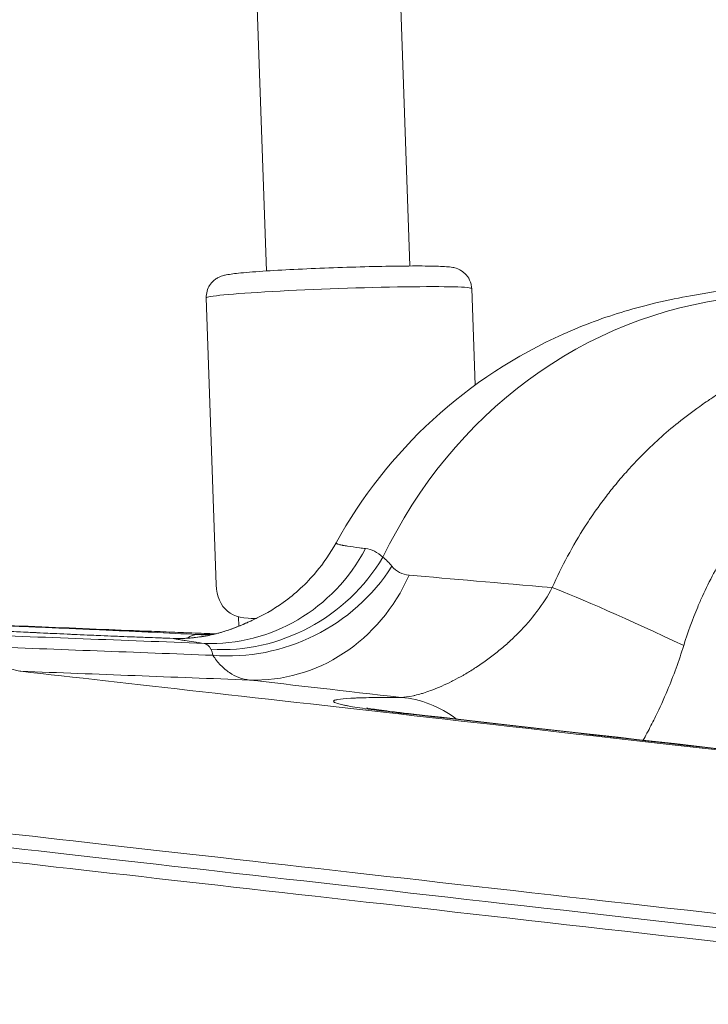
# Model space of a CAD drawing. Extents: x 0 to 25200, y -35640 to 17820.
# Drawn here: x 7077 to 7149, y 4292 to 4395 of the extents above; entities that cross this region are included whole.
import ezdxf
from ezdxf import colors
from ezdxf.entities.mleader import LeaderData, LeaderLine
from ezdxf.math import Vec2, Vec3

# ---------------------------------------------------------------- set-up
doc = ezdxf.new("R2010")
doc.units = 0
doc.header["$MEASUREMENT"] = 0
doc.header["$PDMODE"] = 1
doc.layers.get('0').update_dxf_attribs({"linetype": 'CONTINUOUS'})
doc.layers.get('DefPoints').update_dxf_attribs({"linetype": 'CONTINUOUS'})
for name, color, linetype, lineweight in [('FRAM3', 1, 'CONTINUOUS', 50), ('外形線', 7, 'CONTINUOUS', 18), ('寸法線', 3, 'CONTINUOUS', 18), ('文字引出', 4, 'CONTINUOUS', 18)]:
    doc.layers.add(name, color=color, linetype=linetype, lineweight=lineweight)
doc.styles.get("Standard").update_dxf_attribs({"font": 'TXT.SHX', "bigfont": 'bigfont.shx'})
doc.dimstyles.new('60ベース', dxfattribs={"dimscale": 60, "dimtxt": 3, "dimasz": 3, "dimexe": 0, "dimexo": 1, "dimgap": 1, "dimtad": 3, "dimdec": 1, "dimdsep": 46, "dimtxsty": 'STANDARD', "dimblk": 'DOTSMALL', "dimcen": 0, "dimclrd": 256, "dimclre": 256, "dimclrt": 7, "dimadec": 3, "dimazin": 2, "dimtfac": 1, "dimtdec": 1, "dimtix": 1, "dimtmove": 2, "dimatfit": 2, "dimldrblk": 'OPEN', "dimfxl": 1, "dimtolj": 1, "dimlwd": -1, "dimlwe": -1, "dimarcsym": 0})

# ---------------------------------------------------------------- blocks, each defined once
blk = doc.blocks.new('_DotSmall')
at = {"layer": 'FRAM3', "color": 0, "const_width": 0.5}
blk.add_lwpolyline([(-0.0625, 0, 1), (0.0625, 0, 1)], format="xyb", close=True, dxfattribs=at)
blk = doc.blocks.new('*D100')
at = {"layer": 'DefPoints', "color": 0}
for p in [(10713.57, 7366.45), (5740, 4447.53), (10713.57, 4140.18)]:
    blk.add_point(p, dxfattribs=at)
at = {"layer": '寸法線'}
for p, q in [((5740, 4507.53), (5740, 7366.45)), ((5740, 7366.45), (10713.57, 7366.45)), ((10713.57, 4200.18), (10713.57, 7366.45))]:
    blk.add_line(p, q, dxfattribs=at)
at = {"layer": '寸法線', "xscale": 180, "yscale": 180, "zscale": 180, "rotation": 180}
blk.add_blockref('_DotSmall', (5740, 7366.45), dxfattribs=at)
at = {"layer": '寸法線', "xscale": 180, "yscale": 180, "zscale": 180}
blk.add_blockref('_DotSmall', (10713.57, 7366.45), dxfattribs=at)
at = {"layer": '寸法線', "color": 7, "insert": (8226.78, 7516.45), "char_height": 180, "attachment_point": 5}
blk.add_mtext('\\A1;(4974)', dxfattribs=at)
blk = doc.blocks.new('_OPEN')
at = {"color": 0, "linetype": 'ByBlock'}
for p, q in [((-1, 0.16667), (0, 0)), ((0, 0), (-1, -0.16667)), ((0, 0), (-1, 0))]:
    blk.add_line(p, q, dxfattribs=at)
blk = doc.blocks.new('*D105')
at = {"layer": 'DefPoints', "color": 0}
for p in [(8194.65, 6366.45), (4054.92, 3926.83), (5054.92, 3926.83)]:
    blk.add_point(p, dxfattribs=at)
at = {"layer": '寸法線'}
for p, q in [((8134.65, 6366.45), (4054.92, 6366.45)), ((4054.92, 6366.45), (4054.92, 3926.83)), ((4994.92, 3926.83), (4054.92, 3926.83))]:
    blk.add_line(p, q, dxfattribs=at)
at = {"layer": '寸法線', "xscale": 180, "yscale": 180, "zscale": 180}
for p, rotation in [((4054.92, 6366.45), 90), ((4054.92, 3926.83), 270)]:
    blk.add_blockref('_DotSmall', p, dxfattribs=dict(at, rotation=rotation))
at = {"layer": '寸法線', "color": 7, "insert": (3904.92, 5146.64), "char_height": 180, "attachment_point": 5, "rotation": 90}
blk.add_mtext('\\A1;(2435)', dxfattribs=at)

msp = doc.modelspace()

# ---------------------------------------------------------------- linework, layer by layer
at = {"layer": '外形線', "extrusion": (0, 1, 0)}
for p, q in [((7088.24961745, 4788.91182414), (7102.95509924, 4368.66505041)), ((7103.47605421, 4785.0265255), (7118.02712441, 4369.19245813)), ((7124.89921506, 4356.65318097), (7124.54365747, 4366.81414916)), ((7097.67688286, 4335.65529155), (7096.62074768, 4365.83705696)), ((7100.03865365, 4331.29926645), (7100.00377236, 4332.29608843)), ((7101.90162893, 4332.12432566), (7101.33356717, 4332.12432566))]:
    msp.add_line(p, q, dxfattribs=at)
at = {"layer": '外形線'}
for centre, major_axis, ratio, start_param, end_param in [((7110.58220257, 4366.32560306), (13.96145489, 0.4885461), 0.0355997792, 0, 3.1415926685), ((7157.32845169, 4315.33725992), (-0.2057215, 50.79958345), 0.9318134729, 0.1023851965, 1.092448289), ((7097.30043261, 4348.51694115), (2.45831167, 18.8907174), 0.96374044, 3.2275632544, 4.3419884766), ((7099.41715533, 4347.25588348), (14.32738201, 12.55502388), 0.9402904738, 3.8985657956, 5.0406361188), ((7100.27416898, 4345.95467198), (16.99600571, 8.60455054), 0.9158259628, 4.1193791496, 5.2895531505), ((7102.06969342, 4344.65978781), (2.17094538, 18.92589486), 0.926284491, 3.2129950752, 4.3847896768), ((7107.99515401, 4349.08291764), (0.65027018, 18.87494417), 0.8661158886, 4.0117807931, 4.01178202), ((7145.66030326, 4329.12225695), (-14.37782149, 6.73007239), 0.0400887997, -1.6348465137, -0.4785755681), ((7095.53538435, 4327.2543213), (0.16855884, 3.1705225), 0.6344864, 0.0149376443, 0.5318054829), ((7078.92592343, 4364.60459598), (1.46143461, 38.07196093), 0.3384538082, 2.7799591122, 3.1132769689), ((7382.89749202, 4292.01707798), (-330.87818934, 37.37815698), 0.0000002043, 0.3918639159, 0.9143754378), ((7116.2898578, 4307.96392693), (0.07617373, 15.87481725), 0.805957378, -0.5415601036, -0.0582572611), ((7382.91457324, 4292.16828408), (-328.16497783, 37.07165493), 0.0000002043, 0.630713395, 0.9143754554), ((7382.91457324, 4292.16828408), (-328.16497783, 37.07165493), 0.0000002043, -0.7490223203, -0.7490212549), ((7380.64770337, 4272.101543), (-347.01725494, 39.20133103), 0.0000002043, 0.387534277, 0.9143754231)]:
    msp.add_ellipse(centre, major_axis=major_axis, ratio=ratio, start_param=start_param, end_param=end_param, dxfattribs=at)
at = {"layer": '外形線', "extrusion": (1e-16, 0, -1)}
for centre, major_axis, ratio, start_param, end_param in [((7111.29014538, 4346.09432566), (-12.6085329, -13.05745394), 0.393881343, 5.8541813025, 6.6466289705), ((7093.01761102, 4326.84728915), (0.10753803, 3.17317831), 0.5159018316, -0.0000010984, 0.0221317825), ((7382.91023236, 4292.12985779), (-329.26536286, 37.19596159), 0.0000002043, -0.914375446, -0.6307133856), ((7380.97626744, 4275.01005141), (-347.01725494, 39.20133103), 0.0000002043, -0.914375423, -0.3875342768), ((7380.81198541, 4273.5557972), (-347.04263904, 39.20419858), 0.0000002043, -0.9345838564, -0.3875314581)]:
    msp.add_ellipse(centre, major_axis=major_axis, ratio=ratio, start_param=start_param, end_param=end_param, dxfattribs=at)
at = {"layer": '外形線'}
for points, knots in [([(7096.62074768, 4365.83705696), (7096.61202615, 4366.08629713), (7096.64635157, 4366.33528845), (7096.77718776, 4366.79126295), (7096.87634953, 4366.9910856), (7097.1061528, 4367.35404327), (7097.23655732, 4367.4946062), (7097.50077961, 4367.74263303), (7097.62456049, 4367.82615244), (7097.85425113, 4367.96780278), (7097.95105095, 4368.01353874), (7098.15063424, 4368.10103341), (7098.23766608, 4368.13036818), (7098.47938663, 4368.20633408), (7098.59595163, 4368.23119259), (7099.15304887, 4368.34329452), (7099.61370828, 4368.39434502), (7100.98638627, 4368.52672443), (7101.90480232, 4368.59727313), (7103.97113328, 4368.73061983), (7105.09518727, 4368.79331305), (7107.4777876, 4368.90911814), (7108.73400663, 4368.96229419), (7111.2609781, 4369.05446526), (7112.53117821, 4369.09347809), (7114.96303966, 4369.1535958), (7116.12400316, 4369.1746676), (7118.22851445, 4369.19666327), (7119.16923413, 4369.19747014), (7120.76688285, 4369.17735818), (7121.3989442, 4369.1577968), (7122.11843233, 4369.10172869), (7122.30210107, 4369.08650623), (7122.68282737, 4369.01213334), (7122.81466655, 4368.99168402), (7123.19817066, 4368.83662912), (7123.3501279, 4368.77290871), (7123.72556248, 4368.50577904), (7123.92225821, 4368.34770567), (7124.26496639, 4367.86041786), (7124.40415511, 4367.59264898), (7124.51641514, 4367.12548978), (7124.53819692, 4366.97019835), (7124.54365747, 4366.81414916)], [2.6170696956, 2.6170696956, 2.6170696956, 2.6170696956, 2.6286460552, 2.6286460552, 2.6413892031, 2.6413892031, 2.657734035, 2.657734035, 2.6795077989, 2.6795077989, 2.7064354006, 2.7064354006, 2.7452353465, 2.7452353465, 2.829480809, 2.829480809, 3.1436400743, 3.1436400743, 3.496326667, 3.496326667, 3.8232231255, 3.8232231255, 4.1463017818, 4.1463017818, 4.4685374188, 4.4685374188, 4.791239738, 4.791239738, 5.1165296201, 5.1165296201, 5.4540428861, 5.4540428861, 5.6063526177, 5.6063526177, 5.6789412782, 5.6789412782, 5.7121951102, 5.7121951102, 5.7354464673, 5.7354464673, 5.7514143941, 5.7514143941, 5.7586623492, 5.7586623492, 5.7586623492, 5.7586623492]), ([(7110.27928192, 4340.06589812), (7112.92804956, 4344.87803149), (7116.41146963, 4349.31075278), (7124.49948726, 4356.73408218), (7129.24567022, 4359.82782837), (7136.3299456, 4362.99810178), (7138.56895117, 4363.81064321), (7141.80365504, 4364.77600593), (7142.9145242, 4365.06508756), (7145.28505646, 4365.62331841), (7146.47709241, 4365.85808701), (7149.22466042, 4366.35545384), (7150.7322585, 4366.58578233), (7152.95837126, 4366.9008583), (7153.57179563, 4366.98477854), (7154.20203509, 4367.06852802)], [0, 0, 0, 0, 1.6487884369, 1.6487884369, 3.2995868847, 3.2995868847, 4.0257155094, 4.0257155094, 4.4294342548, 4.4294342548, 4.9767155345, 4.9767155345, 5.7926472407, 5.7926472407, 6.0938611044, 6.0938611044, 6.0938611044, 6.0938611044]), ([(7133.02205146, 4335.36165398), (7134.01678206, 4337.6185618), (7135.1724589, 4339.77101206), (7136.48974024, 4341.82087191), (7136.69239249, 4342.13622498), (7136.89888199, 4342.44914154), (7137.10921754, 4342.75963003), (7137.58249416, 4343.45826106), (7138.07534216, 4344.1445402), (7138.58818491, 4344.81830335), (7138.92047104, 4345.25485459), (7139.26125659, 4345.68627625), (7139.61039427, 4346.11216267), (7139.65042132, 4346.16098862), (7139.690568, 4346.20975251), (7139.73083102, 4346.25845035), (7140.12228996, 4346.73191709), (7140.52514933, 4347.19963919), (7140.93703595, 4347.65856337), (7140.94941375, 4347.67235471), (7140.96179986, 4347.68613828), (7140.97419422, 4347.69991397), (7141.43799698, 4348.21540712), (7141.9120812, 4348.71861863), (7142.39634831, 4349.20980576), (7143.62168198, 4350.45264907), (7144.9121553, 4351.618841), (7146.2668369, 4352.71005492), (7147.00365828, 4353.30357427), (7147.75946778, 4353.87487327), (7148.53429057, 4354.42414071), (7148.76076466, 4354.58468689), (7148.98886342, 4354.7433444), (7149.21858621, 4354.90011174), (7149.531581, 4355.11370553), (7149.84756437, 4355.32377583), (7150.16653249, 4355.53031783), (7150.36508609, 4355.65888761), (7150.56501273, 4355.78621222), (7150.76596235, 4355.91208992), (7151.11763226, 4356.13238097), (7151.47288389, 4356.34851983), (7151.82961572, 4356.55924846), (7152.0041898, 4356.66237285), (7152.17916932, 4356.76424781), (7152.35452584, 4356.86487547), (7153.27923245, 4357.3955148), (7154.21525239, 4357.89191251), (7155.1611975, 4358.35607051), (7156.39903174, 4358.96345318), (7157.65390692, 4359.51585185), (7158.92179374, 4360.01613182), (7159.48099323, 4360.23677952), (7160.04275278, 4360.44731907), (7160.60670794, 4360.64804652), (7160.97130818, 4360.77781797), (7161.33702314, 4360.90355329), (7161.70342902, 4361.02523351), (7161.90377122, 4361.09176543), (7162.10383299, 4361.15691766), (7162.30352465, 4361.22069512), (7163.15085795, 4361.49131618), (7163.99000061, 4361.73667833), (7164.8179449, 4361.95892053), (7165.0939632, 4362.03301116), (7165.36883264, 4362.10456562), (7165.64250982, 4362.17365431), (7166.34991377, 4362.35223556), (7167.04896928, 4362.51423069), (7167.73827737, 4362.66090236), (7168.11556779, 4362.74118259), (7168.48993614, 4362.81687551), (7168.86110773, 4362.88809678), (7169.38575804, 4362.9887679), (7169.90405653, 4363.08051763), (7170.41518539, 4363.16371547), (7170.42821867, 4363.16583694), (7170.44124864, 4363.16795307), (7170.45427517, 4363.17006385), (7170.95211313, 4363.25073211), (7171.44487731, 4363.32345787), (7171.92345048, 4363.38738681), (7172.27043421, 4363.43373772), (7172.61062402, 4363.47557645), (7172.9428027, 4363.51298453), (7173.55090725, 4363.5814658), (7174.13447001, 4363.63581718), (7174.69238258, 4363.67621864), (7175.55505633, 4363.73868951), (7176.35655836, 4363.76796688), (7177.09173032, 4363.76450018)], [0, 0, 0, 0, 0.007339446825, 0.007339446825, 0.007339446825, 0.008468556749, 0.008468556749, 0.008468556749, 0.011009170238, 0.011009170238, 0.011009170238, 0.012655309522, 0.012655309522, 0.012655309522, 0.012844031944, 0.012844031944, 0.012844031944, 0.01467889365, 0.01467889365, 0.01467889365, 0.014734033941, 0.014734033941, 0.014734033941, 0.016797410423, 0.016797410423, 0.016797410423, 0.022018340475, 0.022018340475, 0.022018340475, 0.024858043082, 0.024858043082, 0.024858043082, 0.025688063888, 0.025688063888, 0.025688063888, 0.026818958234, 0.026818958234, 0.026818958234, 0.027522925594, 0.027522925594, 0.027522925594, 0.028754896798, 0.028754896798, 0.028754896798, 0.0293577873, 0.0293577873, 0.0293577873, 0.032537006782, 0.032537006782, 0.032537006782, 0.036697234125, 0.036697234125, 0.036697234125, 0.038532095831, 0.038532095831, 0.038532095831, 0.039718344423, 0.039718344423, 0.039718344423, 0.040366957538, 0.040366957538, 0.040366957538, 0.043119158169, 0.043119158169, 0.043119158169, 0.04403668095, 0.04403668095, 0.04403668095, 0.046408304402, 0.046408304402, 0.046408304402, 0.047706404363, 0.047706404363, 0.047706404363, 0.049541266069, 0.049541266069, 0.049541266069, 0.049588053206, 0.049588053206, 0.049588053206, 0.051376127775, 0.051376127775, 0.051376127775, 0.052672549791, 0.052672549791, 0.052672549791, 0.055045851188, 0.055045851188, 0.055045851188, 0.0587155746, 0.0587155746, 0.0587155746, 0.0587155746]), ([(7168.31519138, 4350.37805697), (7167.62255161, 4350.32479826), (7166.86166643, 4350.20632893), (7166.03829862, 4350.01935705), (7165.83105237, 4349.97229518), (7165.61936221, 4349.92065262), (7165.40418182, 4349.86438621), (7165.18606236, 4349.80735129), (7164.9643075, 4349.74553369), (7164.7407596, 4349.67918864), (7164.69013224, 4349.66416334), (7164.63941184, 4349.64890793), (7164.58861054, 4349.63342315), (7164.31349329, 4349.54956445), (7164.03539753, 4349.45878331), (7163.75470113, 4349.36068741), (7163.62435797, 4349.31513596), (7163.49345296, 4349.2680062), (7163.36202641, 4349.21926497), (7162.92739398, 4349.05807594), (7162.48705348, 4348.87922585), (7162.04236339, 4348.68086559), (7161.99896582, 4348.66150749), (7161.95553005, 4348.64196517), (7161.9120568, 4348.62223704), (7161.66544606, 4348.51032525), (7161.41746674, 4348.39234482), (7161.16848068, 4348.26799396), (7160.91129938, 4348.13955017), (7160.65256721, 4348.00405449), (7160.39389737, 4347.86185375), (7160.357994, 4347.84211629), (7160.32212421, 4347.82226855), (7160.28629178, 4347.80231203), (7159.69830942, 4347.47484101), (7159.12024501, 4347.11794006), (7158.55421275, 4346.73131902), (7158.11932323, 4346.43427333), (7157.69152283, 4346.11971772), (7157.27148986, 4345.78791569), (7157.14482718, 4345.68785941), (7157.01887022, 4345.58622972), (7156.89363653, 4345.48302746), (7156.48971951, 4345.15016856), (7156.09336714, 4344.80097344), (7155.7049323, 4344.43555254), (7155.57355772, 4344.31196162), (7155.44302627, 4344.18643117), (7155.31376785, 4344.05942063), (7155.18333327, 4343.93125439), (7155.05420186, 4343.80158896), (7154.92676947, 4343.67085394), (7154.6665948, 4343.40393638), (7154.41269501, 4343.13183581), (7154.16478359, 4342.85482957), (7153.5818945, 4342.20353278), (7153.03206949, 4341.52530294), (7152.51177584, 4340.82249017), (7152.09025641, 4340.25310162), (7151.68830215, 4339.66776924), (7151.30448867, 4339.06786873), (7151.30133379, 4339.06293766), (7151.29818015, 4339.05800561), (7151.29502773, 4339.05307256), (7151.07057928, 4338.70184551), (7150.85248029, 4338.34583491), (7150.64014455, 4337.9846494), (7150.48668001, 4337.72360448), (7150.33652489, 4337.46031635), (7150.19002438, 4337.19577623), (7150.12642394, 4337.08093111), (7150.06347618, 4336.96578615), (7150.001222, 4336.85043731), (7149.57962668, 4336.06927646), (7149.18747239, 4335.27493723), (7148.82176222, 4334.46939985), (7148.64847427, 4334.08770436), (7148.48109998, 4333.70350869), (7148.31941324, 4333.31693256), (7147.76611304, 4331.99404955), (7147.27897112, 4330.64283832), (7146.84982318, 4329.26669694)], [0, 0, 0, 0, 0.003451509411, 0.003451509411, 0.003451509411, 0.004320273518, 0.004320273518, 0.004320273518, 0.005200903746, 0.005200903746, 0.005200903746, 0.005400341897, 0.005400341897, 0.005400341897, 0.006480410277, 0.006480410277, 0.006480410277, 0.006981946905, 0.006981946905, 0.006981946905, 0.008640547036, 0.008640547036, 0.008640547036, 0.008802410807, 0.008802410807, 0.008802410807, 0.009720615415, 0.009720615415, 0.009720615415, 0.010669042172, 0.010669042172, 0.010669042172, 0.010800683795, 0.010800683795, 0.010800683795, 0.012960820554, 0.012960820554, 0.012960820554, 0.014620480107, 0.014620480107, 0.014620480107, 0.015120957313, 0.015120957313, 0.015120957313, 0.016735149623, 0.016735149623, 0.016735149623, 0.017281094072, 0.017281094072, 0.017281094072, 0.017832006235, 0.017832006235, 0.017832006235, 0.018956786153, 0.018956786153, 0.018956786153, 0.021601367589, 0.021601367589, 0.021601367589, 0.023743893201, 0.023743893201, 0.023743893201, 0.023761504348, 0.023761504348, 0.023761504348, 0.025015396892, 0.025015396892, 0.025015396892, 0.025921641107, 0.025921641107, 0.025921641107, 0.026315069999, 0.026315069999, 0.026315069999, 0.028979433669, 0.028979433669, 0.028979433669, 0.030241914625, 0.030241914625, 0.030241914625, 0.034562188143, 0.034562188143, 0.034562188143, 0.034562188143]), ([(7101.43166049, 4331.90566837), (7102.54280067, 4332.4035233), (7103.66991828, 4333.04395667), (7105.98583116, 4334.70601894), (7107.16650667, 4335.79658134), (7108.97794418, 4337.95436519), (7109.68307948, 4338.9826707), (7110.27924737, 4340.06575624)], [0, 0, 0, 0, 0.3968774125, 0.3968774125, 0.8772859956, 0.8772859956, 1.2505112261, 1.2505112261, 1.2505112261, 1.2505112261]), ([(7110.27920104, 4340.06580216), (7110.27076676, 4340.05039419), (7110.27455417, 4340.03440693), (7110.29057404, 4340.01780264), (7110.30580326, 4340.00201783), (7110.33223313, 4339.98564214), (7110.36989004, 4339.96875493), (7110.39764019, 4339.9563104), (7110.43146027, 4339.94359012), (7110.47140199, 4339.9305797), (7110.48542026, 4339.92601346), (7110.50019896, 4339.92140933), (7110.51573868, 4339.9167679), (7110.60828971, 4339.88912457), (7110.72792074, 4339.86015612), (7110.87417983, 4339.83000316), (7110.91525918, 4339.82153419), (7110.95842685, 4339.81297523), (7111.00367589, 4339.80432584), (7111.14658191, 4339.77700926), (7111.31019515, 4339.74879187), (7111.49452137, 4339.71965467), (7111.84122866, 4339.66484924), (7112.26120398, 4339.60674834), (7112.75444704, 4339.54540488), (7112.95173075, 4339.52086918), (7113.16073179, 4339.49581454), (7113.38157463, 4339.47024149)], [0.044959319884, 0.044959319884, 0.044959319884, 0.044959319884, 0.047475022541, 0.047475022541, 0.047475022541, 0.04986656612, 0.04986656612, 0.04986656612, 0.051628943283, 0.051628943283, 0.051628943283, 0.052247481497, 0.052247481497, 0.052247481497, 0.055931355223, 0.055931355223, 0.055931355223, 0.056966033898, 0.056966033898, 0.056966033898, 0.060233767163, 0.060233767163, 0.060233767163, 0.06638019024, 0.06638019024, 0.06638019024, 0.068838591044, 0.068838591044, 0.068838591044, 0.068838591044]), ([(7116.15180631, 4337.60574258), (7116.37680118, 4337.32194364), (7116.64405299, 4337.10462645), (7117.25203317, 4336.79292406), (7117.59283646, 4336.69860439), (7117.96958018, 4336.66601716)], [0, 0, 0, 0, 0.0029515026042, 0.0029515026042, 0.0059030052083, 0.0059030052083, 0.0059030052083, 0.0059030052083]), ([(7117.11084897, 4323.8082384), (7117.4690536, 4323.82236058), (7117.90035047, 4323.87702249), (7118.41811945, 4323.99046541), (7118.46938496, 4324.00169766), (7118.52154984, 4324.01352267), (7118.57460016, 4324.02595742), (7118.78944736, 4324.07631666), (7119.01892087, 4324.13673939), (7119.26182685, 4324.20823041), (7119.33016262, 4324.2283427), (7119.39950672, 4324.24931272), (7119.46986278, 4324.27116577), (7119.71134585, 4324.34617201), (7119.96577261, 4324.43202193), (7120.2289294, 4324.52810086), (7120.30673881, 4324.55650919), (7120.38534576, 4324.58582568), (7120.46463569, 4324.61603507), (7121.07793291, 4324.84970074), (7121.73615529, 4325.13750113), (7122.43256729, 4325.48658238), (7122.50120903, 4325.52098951), (7122.57017745, 4325.55597055), (7122.63943113, 4325.59151305), (7122.96690677, 4325.75958073), (7123.30086807, 4325.94035585), (7123.63661339, 4326.13206237), (7123.69001236, 4326.16255254), (7123.74348524, 4326.19333376), (7123.79702865, 4326.22440681), (7124.1513333, 4326.43002175), (7124.50367838, 4326.64548009), (7124.85344154, 4326.87049118), (7124.89272046, 4326.89576025), (7124.93196707, 4326.92114997), (7124.9711804, 4326.94665992), (7125.73586301, 4327.44411863), (7126.48793587, 4327.98694647), (7127.22049836, 4328.5757863), (7127.24073222, 4328.59205043), (7127.26095119, 4328.60834973), (7127.28115514, 4328.62468421), (7127.64544646, 4328.91920625), (7128.00483997, 4329.22521851), (7128.35829934, 4329.54324376), (7128.37246971, 4329.55599356), (7128.3866282, 4329.56876057), (7128.40077481, 4329.58154486), (7128.75906517, 4329.90533167), (7129.11075662, 4330.24132501), (7129.44964587, 4330.58467728), (7129.46026431, 4330.59543556), (7129.47087057, 4330.60620151), (7129.48146444, 4330.61697495), (7130.17377982, 4331.32102554), (7130.81844736, 4332.0607018), (7131.40833348, 4332.84188071), (7131.41476749, 4332.85040119), (7131.42119497, 4332.85892663), (7131.4276159, 4332.86745703), (7132.01889016, 4333.65298324), (7132.55510162, 4334.48043608), (7133.02205146, 4335.36165398)], [0, 0, 0, 0, 0.00300486536, 0.00300486536, 0.00300486536, 0.003302384081, 0.003302384081, 0.003302384081, 0.004507298039, 0.004507298039, 0.004507298039, 0.004846271694, 0.004846271694, 0.004846271694, 0.006009730719, 0.006009730719, 0.006009730719, 0.006353738776, 0.006353738776, 0.006353738776, 0.009014596079, 0.009014596079, 0.009014596079, 0.009276863048, 0.009276863048, 0.009276863048, 0.010517028758, 0.010517028758, 0.010517028758, 0.010714272247, 0.010714272247, 0.010714272247, 0.012019461438, 0.012019461438, 0.012019461438, 0.012166036121, 0.012166036121, 0.012166036121, 0.015024326798, 0.015024326798, 0.015024326798, 0.01510327464, 0.01510327464, 0.01510327464, 0.016526759477, 0.016526759477, 0.016526759477, 0.016583827744, 0.016583827744, 0.016583827744, 0.018029192157, 0.018029192157, 0.018029192157, 0.018074479864, 0.018074479864, 0.018074479864, 0.021034057517, 0.021034057517, 0.021034057517, 0.021066338241, 0.021066338241, 0.021066338241, 0.024038922876, 0.024038922876, 0.024038922876, 0.024038922876]), ([(7093.16135056, 4330.0184626), (7091.52152269, 4330.07402797), (7089.78620384, 4330.13849503), (7087.95800198, 4330.21175123), (7087.04391936, 4330.2483786), (7086.10104656, 4330.28746954), (7085.16168481, 4330.32767345), (7084.22228838, 4330.36787884), (7083.28062315, 4330.4094157), (7082.33672633, 4330.45224374), (7081.39278897, 4330.49507362), (7080.44470971, 4330.53928619), (7079.49822127, 4330.58462151), (7078.55167105, 4330.62995978), (7077.62488659, 4330.67554482), (7076.71712413, 4330.72132041), (7075.80928774, 4330.76709973), (7074.92046639, 4330.81307068), (7074.05103782, 4330.85918048), (7073.61629708, 4330.88223679), (7073.18531034, 4330.90538844), (7072.76180806, 4330.92843397), (7072.33828776, 4330.95148048), (7071.92471471, 4330.97428512), (7071.52083795, 4330.99684689), (7070.71303306, 4331.04197332), (7069.94388526, 4331.0861314), (7069.21305944, 4331.1292748), (7068.84762349, 4331.15084787), (7068.49179685, 4331.17216679), (7068.14575656, 4331.19321973), (7067.79970154, 4331.21427357), (7067.46236748, 4331.23512871), (7067.13764137, 4331.25554456), (7065.83864044, 4331.33721403), (7064.75676884, 4331.41073536), (7063.88889224, 4331.47592566), (7063.671908, 4331.49222437), (7063.46784891, 4331.50805023), (7063.27965783, 4331.52317929), (7063.09146489, 4331.5383085), (7062.91936524, 4331.55271759), (7062.76297702, 4331.56642159), (7062.45024981, 4331.59382528), (7062.20013503, 4331.61841829), (7062.01228237, 4331.64021037), (7061.91837575, 4331.65110412), (7061.84008162, 4331.66129575), (7061.77768739, 4331.67077288), (7061.71529317, 4331.68025001), (7061.66872287, 4331.68904206), (7061.63884737, 4331.6970071), (7061.57909637, 4331.71293719), (7061.58520176, 4331.72560355), (7061.65509076, 4331.73513008), (7061.72497976, 4331.74465661), (7061.85865601, 4331.75104293), (7062.05768181, 4331.75424617), (7062.15719471, 4331.75584779), (7062.27365349, 4331.75664778), (7062.40516596, 4331.75663431), (7062.53667843, 4331.75662083), (7062.68328408, 4331.755803), (7062.84465313, 4331.75420415), (7063.16739123, 4331.75100644), (7063.54898185, 4331.74469478), (7063.98931299, 4331.73532612), (7064.20947856, 4331.73064179), (7064.44437881, 4331.7251907), (7064.69431381, 4331.71896421), (7064.94424881, 4331.71273772), (7065.21014386, 4331.70570811), (7065.48738838, 4331.69800441), (7066.59636647, 4331.66718962), (7067.89367169, 4331.62556809), (7069.3793479, 4331.5735809), (7069.75076695, 4331.5605841), (7070.13506074, 4331.54689364), (7070.52563422, 4331.53275146), (7070.9162077, 4331.51860927), (7071.31432791, 4331.50397207), (7071.71984577, 4331.48885514), (7072.5308815, 4331.45862127), (7073.37140694, 4331.42647566), (7074.24148636, 4331.39245001), (7074.67652607, 4331.37543718), (7075.11897914, 4331.35795257), (7075.56901183, 4331.33998894), (7076.01904453, 4331.32202531), (7076.47716833, 4331.30356033), (7076.93587433, 4331.28490023), (7077.85328634, 4331.24758004), (7078.77985706, 4331.20921246), (7079.71537093, 4331.16982898), (7080.6508848, 4331.1304455), (7081.59534108, 4331.09004628), (7082.54903132, 4331.048588), (7083.02587644, 4331.02785887), (7083.5049849, 4331.00686434), (7083.97902456, 4330.98592438), (7084.45306423, 4330.96498442), (7084.92390749, 4330.94401804), (7085.39161126, 4330.92302185), (7086.3270188, 4330.88102947), (7087.24991138, 4330.83891929), (7088.16021311, 4330.79664825), (7088.61534924, 4330.77551341), (7089.06732714, 4330.75433803), (7089.51606966, 4330.73311439), (7089.96478191, 4330.71189218), (7090.40964634, 4330.69064876), (7090.84459527, 4330.66966868), (7092.58462222, 4330.58573719), (7094.19534412, 4330.50470351), (7095.67387613, 4330.42608758)], [0, 0, 0, 0, 0.005664967386, 0.005664967386, 0.005664967386, 0.00849739435, 0.00849739435, 0.00849739435, 0.011329925925, 0.011329925925, 0.011329925925, 0.01416257912, 0.01416257912, 0.01416257912, 0.016995417229, 0.016995417229, 0.016995417229, 0.019828486046, 0.019828486046, 0.019828486046, 0.021245106659, 0.021245106659, 0.021245106659, 0.022661787548, 0.022661787548, 0.022661787548, 0.025495329538, 0.025495329538, 0.025495329538, 0.026912189867, 0.026912189867, 0.026912189867, 0.028329110458, 0.028329110458, 0.028329110458, 0.03399721372, 0.03399721372, 0.03399721372, 0.03541433812, 0.03541433812, 0.03541433812, 0.036831476535, 0.036831476535, 0.036831476535, 0.039665307272, 0.039665307272, 0.039665307272, 0.041081925389, 0.041081925389, 0.041081925389, 0.042498543506, 0.042498543506, 0.042498543506, 0.04533177974, 0.04533177974, 0.04533177974, 0.048165015973, 0.048165015973, 0.048165015973, 0.04958163409, 0.04958163409, 0.04958163409, 0.050998252207, 0.050998252207, 0.050998252207, 0.053831488441, 0.053831488441, 0.053831488441, 0.055248106558, 0.055248106558, 0.055248106558, 0.056664724675, 0.056664724675, 0.056664724675, 0.062331197142, 0.062331197142, 0.062331197142, 0.063747815259, 0.063747815259, 0.063747815259, 0.065164433376, 0.065164433376, 0.065164433376, 0.06799766961, 0.06799766961, 0.06799766961, 0.069414287726, 0.069414287726, 0.069414287726, 0.070830905843, 0.070830905843, 0.070830905843, 0.073664142077, 0.073664142077, 0.073664142077, 0.076497378311, 0.076497378311, 0.076497378311, 0.077913996428, 0.077913996428, 0.077913996428, 0.079330614544, 0.079330614544, 0.079330614544, 0.082163850778, 0.082163850778, 0.082163850778, 0.083580423023, 0.083580423023, 0.083580423023, 0.084996899718, 0.084996899718, 0.084996899718, 0.090663559479, 0.090663559479, 0.090663559479, 0.090663559479]), ([(7062.11391792, 4331.63825534), (7062.11391791, 4331.63825534), (7062.12979694, 4331.63587084), (7062.23342937, 4331.62242891), (7062.40060529, 4331.60386275), (7063.04011735, 4331.54347644), (7063.67017587, 4331.49263989), (7065.49225346, 4331.36112455), (7066.83200924, 4331.2735302), (7069.99746798, 4331.08200337), (7071.88758955, 4330.97490936), (7075.94043663, 4330.7592547), (7078.15903209, 4330.64792944), (7082.61959098, 4330.43779269), (7084.91925895, 4330.33635227), (7089.21549424, 4330.16055666), (7091.27144146, 4330.08328903), (7093.12514905, 4330.02046746)], [0.6141340501, 0.6141340501, 0.6141340501, 0.6141340501, 0.6961257006, 0.6961257006, 0.9483202999, 0.9483202999, 1.428713504, 1.428713504, 2.0590386108, 2.0590386108, 2.7219595739, 2.7219595739, 3.3936493725, 3.3936493725, 4.0678967719, 4.0678967719, 4.7182161023, 4.7182161023, 4.7182161023, 4.7182161023]), ([(7093.12514725, 4330.02046752), (7094.37969883, 4329.97795383), (7095.52487609, 4330.08488462), (7097.09926135, 4330.36763613), (7097.63213623, 4330.49563306), (7098.75194896, 4330.81422721), (7099.31261154, 4331.01298664), (7100.37308838, 4331.42880376), (7100.84872025, 4331.64353774), (7101.25039487, 4331.82397002)], [0, 0, 0, 0, 0.4634068057, 0.4634068057, 0.7307954982, 0.7307954982, 1.0764642171, 1.0764642171, 1.4791452771, 1.4791452771, 1.4791452771, 1.4791452771]), ([(7101.41157607, 4331.8963849), (7101.33940455, 4331.8641308), (7101.26154884, 4331.82901309), (7101.06774744, 4331.74134368), (7100.94726762, 4331.68689995), (7100.68859694, 4331.57183012), (7100.55015308, 4331.51108983), (7100.10757897, 4331.32212838), (7099.77634653, 4331.18713114), (7099.03870649, 4330.9151468), (7098.63234294, 4330.77811298), (7097.73667397, 4330.51974928), (7097.25241288, 4330.40007947), (7096.21432684, 4330.20017304), (7095.65944034, 4330.11950685), (7094.46967633, 4330.01773745), (7093.83129571, 4329.99690309), (7093.16135056, 4330.0184626)], [0.023121288006, 0.023121288006, 0.023121288006, 0.023121288006, 0.024031496652, 0.024031496652, 0.025233071485, 0.025233071485, 0.026434646317, 0.026434646317, 0.028837795982, 0.028837795982, 0.031240945648, 0.031240945648, 0.033644095313, 0.033644095313, 0.036047244978, 0.036047244978, 0.038450394643, 0.038450394643, 0.038450394643, 0.038450394643]), ([(7097.62542898, 4330.50182156), (7096.81404722, 4330.53246861), (7095.97929063, 4330.56426332), (7095.12070422, 4330.59726301), (7094.3321992, 4330.62756912), (7093.52605104, 4330.65879924), (7092.71034186, 4330.69065994), (7091.89463268, 4330.72252065), (7091.06708368, 4330.75509929), (7090.22779474, 4330.78840794), (7088.54921688, 4330.85502523), (7086.82384862, 4330.9245556), (7085.05048767, 4330.99717225)], [0.090379890082, 0.090379890082, 0.090379890082, 0.090379890082, 0.09333497396, 0.09333497396, 0.09333497396, 0.096048851602, 0.096048851602, 0.096048851602, 0.098762729244, 0.098762729244, 0.098762729244, 0.104190484528, 0.104190484528, 0.104190484528, 0.104190484528]), ([(7096.4144318, 4329.49256235), (7095.60766666, 4329.59762351), (7094.93321304, 4329.69398235), (7094.39033805, 4329.78173611), (7094.31646723, 4329.79367706), (7094.24504283, 4329.80545754), (7094.17605745, 4329.81707863), (7093.99155684, 4329.84815912), (7093.82442755, 4329.87812585), (7093.67508597, 4329.90689696), (7093.59133426, 4329.92303198), (7093.51322528, 4329.93878193), (7093.44082313, 4329.95413325), (7093.33584934, 4329.97639068), (7093.24274122, 4329.99782775), (7093.16135056, 4330.01846269)], [0, 0, 0, 0, 0.00913708329, 0.00913708329, 0.00913708329, 0.010380396933, 0.010380396933, 0.010380396933, 0.013705624934, 0.013705624934, 0.013705624934, 0.015570433896, 0.015570433896, 0.015570433896, 0.018274166579, 0.018274166579, 0.018274166579, 0.018274166579]), ([(7146.84982318, 4329.26669694), (7146.35023357, 4327.6646714), (7145.77889522, 4326.09467818), (7145.13523427, 4324.5569624), (7144.74775109, 4323.63125921), (7144.33406208, 4322.7171896), (7143.89316138, 4321.81598883), (7143.63691433, 4321.29221999), (7143.37135761, 4320.77257646), (7143.09643433, 4320.25766633), (7143.05665528, 4320.18316324), (7143.01666393, 4320.10873706), (7142.97646967, 4320.03440604), (7142.84677053, 4319.79455418), (7142.71490335, 4319.55556571), (7142.58104424, 4319.31784589)], [0, 0, 0, 0, 0.005007570696, 0.005007570696, 0.005007570696, 0.008022122703, 0.008022122703, 0.008022122703, 0.00977415003, 0.00977415003, 0.00977415003, 0.010027653379, 0.010027653379, 0.010027653379, 0.010845659827, 0.010845659827, 0.010845659827, 0.010845659827]), ([(7101.15495533, 4325.63865537), (7100.39804559, 4325.7285409), (7099.69843679, 4325.99250424), (7098.73483229, 4326.6424835), (7098.42803484, 4326.90170416), (7097.84449198, 4327.50674951), (7097.56837037, 4327.85223768), (7097.3106019, 4328.23815069)], [0, 0, 0, 0, 0.006322311126, 0.006322311126, 0.009483466689, 0.009483466689, 0.012644622252, 0.012644622252, 0.012644622252, 0.012644622252]), ([(7116.99320934, 4322.16953782), (7115.85239951, 4322.29841146), (7114.85100467, 4322.42112131), (7113.98323207, 4322.53795727), (7113.11545947, 4322.65479324), (7112.38132266, 4322.76575406), (7111.78519829, 4322.87074981), (7111.78402749, 4322.87095603), (7111.78285723, 4322.87116222), (7111.78168751, 4322.87136838), (7111.63396166, 4322.8974053), (7111.4945492, 4322.92312146), (7111.36483774, 4322.94826487), (7111.36370148, 4322.94848512), (7111.36256595, 4322.94870534), (7111.36143118, 4322.9489255), (7111.2319986, 4322.97403774), (7111.11201641, 4322.99861481), (7111.00135131, 4323.02266549), (7111.00029734, 4323.02289455), (7110.99924422, 4323.02312356), (7110.99819194, 4323.02335252), (7110.77633142, 4323.07162644), (7110.59197493, 4323.11778296), (7110.44450204, 4323.16187844), (7110.4437119, 4323.1621147), (7110.44292282, 4323.16235089), (7110.44213479, 4323.16258703), (7110.14737236, 4323.25091575), (7110.00006078, 4323.3310016), (7110.00349712, 4323.40287095), (7110.0035075, 4323.4030879), (7110.00351924, 4323.40330479), (7110.00353237, 4323.40352159), (7110.00569837, 4323.43931067), (7110.04599368, 4323.47316103), (7110.12372995, 4323.50443171), (7110.12420643, 4323.50462338), (7110.12468433, 4323.50481496), (7110.12516362, 4323.50500644), (7110.20335324, 4323.53624329), (7110.31868076, 4323.56501591), (7110.47035412, 4323.59140437), (7110.47125926, 4323.59156185), (7110.47216569, 4323.59171924), (7110.47307341, 4323.59187655), (7110.77824475, 4323.64476246), (7111.22902722, 4323.68810026), (7111.82719414, 4323.72203503), (7111.82866254, 4323.72211833), (7111.83013183, 4323.72220158), (7111.83160201, 4323.72228477), (7111.98029985, 4323.73069893), (7112.13813784, 4323.73853003), (7112.30524971, 4323.74577362), (7112.3067637, 4323.74583925), (7112.30827846, 4323.74590482), (7112.30979398, 4323.74597035), (7112.4772123, 4323.75320928), (7112.65429521, 4323.75987048), (7112.83969981, 4323.76590097), (7112.84120181, 4323.76594983), (7112.84270437, 4323.76599864), (7112.84420746, 4323.76604741), (7113.21714218, 4323.77814818), (7113.62362809, 4323.78772268), (7114.06310594, 4323.79484453), (7114.94560421, 4323.80914563), (7115.96050494, 4323.81360532), (7117.11084897, 4323.8082384)], [0, 0, 0, 0, 0.005757917186, 0.005757917186, 0.005757917186, 0.011515834373, 0.011515834373, 0.011515834373, 0.011527142966, 0.011527142966, 0.011527142966, 0.01295531367, 0.01295531367, 0.01295531367, 0.012967824369, 0.012967824369, 0.012967824369, 0.014394792966, 0.014394792966, 0.014394792966, 0.014408383303, 0.014408383303, 0.014408383303, 0.017273751559, 0.017273751559, 0.017273751559, 0.017289103848, 0.017289103848, 0.017289103848, 0.023031668746, 0.023031668746, 0.023031668746, 0.023049004104, 0.023049004104, 0.023049004104, 0.025910627339, 0.025910627339, 0.025910627339, 0.025928167698, 0.025928167698, 0.025928167698, 0.028789585932, 0.028789585932, 0.028789585932, 0.028806661944, 0.028806661944, 0.028806661944, 0.034547503119, 0.034547503119, 0.034547503119, 0.034561595943, 0.034561595943, 0.034561595943, 0.035986982415, 0.035986982415, 0.035986982415, 0.035999896092, 0.035999896092, 0.035999896092, 0.037426461712, 0.037426461712, 0.037426461712, 0.037438018655, 0.037438018655, 0.037438018655, 0.040305420305, 0.040305420305, 0.040305420305, 0.046063337492, 0.046063337492, 0.046063337492, 0.046063337492]), ([(7113.50572347, 4322.69689928), (7113.50572347, 4322.69689928), (7113.51479733, 4322.69503608), (7113.60265158, 4322.67799215), (7113.82467621, 4322.63802782), (7114.62818182, 4322.51280415), (7115.36338284, 4322.41062776), (7116.74759278, 4322.23904223), (7117.29483154, 4322.17438159), (7117.88623356, 4322.10757278)], [2.6243813756, 2.6243813756, 2.6243813756, 2.6243813756, 2.7042753552, 2.7042753552, 3.0615368776, 3.0615368776, 3.635117975, 3.635117975, 3.954589771, 3.954589771, 3.954589771, 3.954589771])]:
    msp.add_open_spline(points, degree=3, knots=knots, dxfattribs=at)
for points in [[(7110.27925424, 4340.06589905), (7110.27923646, 4340.06586675), (7110.27921872, 4340.06583446), (7110.27920104, 4340.06580216)], [(7113.38163022, 4339.47021021), (7114.0210881, 4339.39613145), (7114.62952754, 4339.09214815), (7115.21114525, 4338.55080433)], [(7115.21114525, 4338.55080433), (7115.54511593, 4338.29054157), (7115.85799771, 4337.97634022), (7116.15180631, 4337.60574258)], [(7117.96958018, 4336.66601716), (7122.37929677, 4336.28458954), (7127.39884382, 4335.8497665), (7133.02205146, 4335.36165398)], [(7101.43176792, 4331.9054001), (7101.42508749, 4331.90242042), (7101.41835687, 4331.8994153), (7101.41157607, 4331.8963849)], [(7085.05048767, 4330.99717225), (7081.22616499, 4331.15377291), (7077.40182084, 4331.31028025), (7073.57745751, 4331.46670442)], [(7070.93737939, 4330.46850851), (7079.42975001, 4330.14319416), (7087.92210257, 4329.81787887), (7096.4144318, 4329.49256235)], [(7095.67387613, 4330.42608758), (7095.95200934, 4330.4109391), (7096.21995159, 4330.40474691), (7096.47826626, 4330.40626347)], [(7095.67387614, 4330.42608767), (7096.08820846, 4330.42766126), (7096.54428684, 4330.42630484), (7097.04160986, 4330.42209655)], [(7097.10935831, 4328.87792932), (7096.92058374, 4329.24086888), (7096.69262214, 4329.44676624), (7096.4144318, 4329.49256235)], [(7096.47826626, 4330.40626347), (7096.48169239, 4330.40628359), (7096.48511683, 4330.40630506), (7096.48853958, 4330.40632788)], [(7096.48853386, 4330.4062217), (7096.80490155, 4330.40825281), (7097.10703295, 4330.42212024), (7097.39451889, 4330.4454304)], [(7097.3106019, 4328.23815069), (7089.20707823, 4328.54883104), (7081.10356341, 4328.85948763), (7073.00005553, 4329.17012559)], [(7097.3106019, 4328.23815069), (7097.26754543, 4328.48589345), (7097.20219536, 4328.69944003), (7097.10935831, 4328.87792932)], [(7097.4347949, 4328.05738262), (7097.43478597, 4328.05737968), (7097.43477704, 4328.05737673), (7097.43476812, 4328.05737378)], [(7077.10025881, 4326.56190052), (7077.06478907, 4326.56336303), (7077.02950405, 4326.56468242), (7076.99446111, 4326.56585436)], [(7101.15495533, 4325.63865537), (7093.13677552, 4325.94645234), (7085.11853938, 4326.25419703), (7077.10025881, 4326.56190052)], [(7117.11084897, 4323.8082384), (7111.14264089, 4324.49291232), (7105.82149664, 4325.10333137), (7101.15495533, 4325.63865537)]]:
    msp.add_open_spline(points, degree=3, dxfattribs=at)

# ---------------------------------------------------------------- dimensions: what is measured, and where the dimension line sits
at = {"layer": '寸法線'}
dim = msp.add_linear_dim(base=(10713.56622289, 7366.45310306), p1=(5740.00113738, 4447.5273762), p2=(10713.56622289, 4140.18350815), text='(<>)', dimstyle='60ベース', override={"dimdec": 0}, dxfattribs=at)
dim.commit()
dim.dimension.update_dxf_attribs({"geometry": '*D100', "text_midpoint": (8226.78368014, 7516.45310306)})
dim = msp.add_linear_dim(base=(4054.91610566, 3926.82729048), p1=(8194.64579422, 6366.45310306), p2=(5054.91610566, 3926.82729048), angle=90, text='(2435)', dimstyle='60ベース', override={"dimdec": 6}, dxfattribs=at)
dim.commit()
dim.dimension.update_dxf_attribs({"geometry": '*D105', "text_midpoint": (3904.91610566, 5146.64019677)})

# ---------------------------------------------------------------- leaders
at = {"layer": '文字引出'}
ml = msp.add_multileader_mtext('Standard', dxfattribs=at)
ml.set_content('{\\C7;ピンボールパネル}', color=256, style='STANDARD')
ml.set_leader_properties()
ml.set_arrow_properties(name='OPEN')
ml.build(insert=Vec2(0, 0))
ml.multileader.update_dxf_attribs({"text_left_attachment_type": 6, "text_right_attachment_type": 6, "dogleg_length": 0.36, "arrow_head_size": 180, "scale": 60})
ctx = ml.context
ctx.base_point, ctx.scale, ctx.char_height, ctx.arrow_head_size, ctx.landing_gap_size, ctx.plane_origin = Vec3(3114.99250675, 2903.21221531), 60, 180, 180, 5.4, Vec3(5230.06857408, 2095.83898539)
ctx.left_attachment, ctx.right_attachment = 6, 6
notes = []
notes.append((ctx, [(1, (1, 1, 0), (4803.39250675, 2903.21221531), (-1, 0), 21.6, [(0, [(7737.59107752, 4390.37729048)], 0, [])])]))
ctx.mtext.insert, ctx.mtext.flow_direction = Vec3(3120.39250675, 3119.21221531), 5
for ctx, leaders in notes:
    for number, flags, end, landing, length, lines in leaders:
        leader = LeaderData()
        leader.index, (leader.has_last_leader_line, leader.has_dogleg_vector, leader.attachment_direction) = number, flags
        leader.last_leader_point, leader.dogleg_vector, leader.dogleg_length = Vec3(end), Vec3(landing), length
        for number, points, colour, breaks in lines:
            line = LeaderLine()
            line.index, line.vertices, line.color, line.breaks = number, Vec3.list(points), colors.encode_raw_color(colour), breaks
            leader.lines.append(line)
        ctx.leaders.append(leader)

doc.saveas('drawing.dxf')
